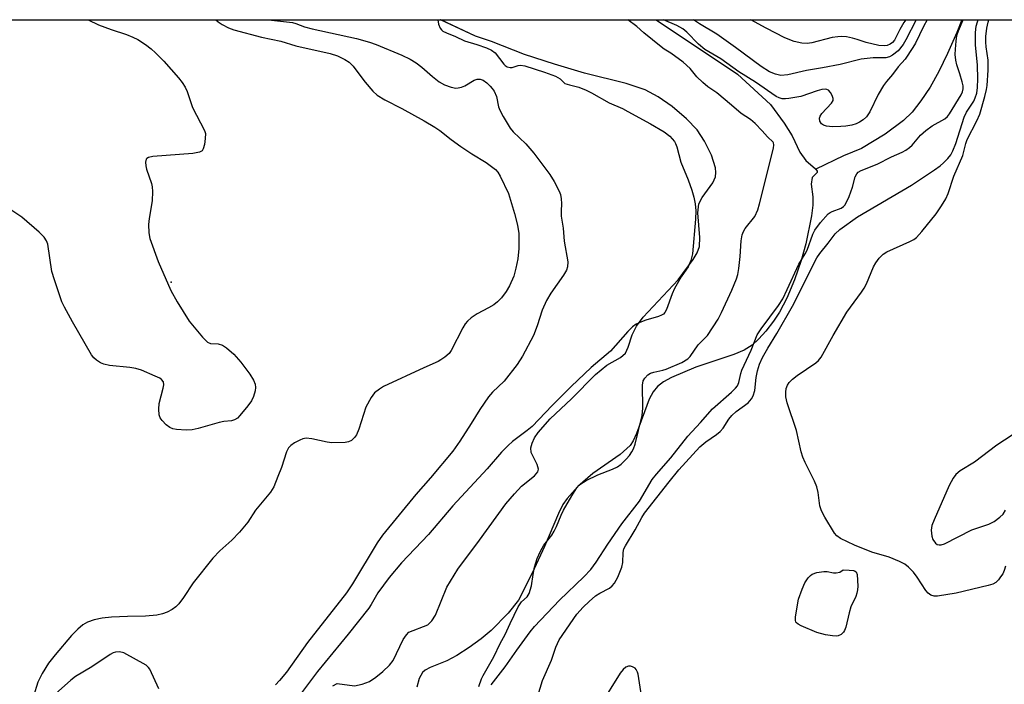
# Model space of a CAD drawing. Units: inches. Extents: x 1261762 to 1267762, y 489454 to 493455.
# Drawn here: x 1263641 to 1263879, y 493294 to 493454 of the extents above; entities that cross this region are included whole.
import ezdxf

# ---------------------------------------------------------------- set-up
doc = ezdxf.new("R2010")
doc.units = ezdxf.units.IN
doc.header["$MEASUREMENT"] = 0
for name, color, linetype in [('ELEV-Spot Elevation', 7, 'Continuous'), ('HYDRO-Single Line Stream', 4, 'Continuous'), ('HYDRO-Stream Poly Centerlines', 142, 'Continuous'), ('HYDRO-Water Body', 4, 'Continuous'), ('NTRL-Trees', 3, 'Continuous'), ('Undefined', 1, 'Continuous')]:
    doc.layers.add(name, color=color, linetype=linetype)

msp = doc.modelspace()

# ---------------------------------------------------------------- linework, layer by layer
at = {"layer": 'ELEV-Spot Elevation'}
msp.add_point((1263677.4, 493391.1, 195.89), dxfattribs=at)
at = {"layer": 'HYDRO-Single Line Stream'}
msp.add_lwpolyline([(1263868.33, 493454.41), (1263867.14, 493451.37), (1263864.92, 493446.32), (1263862.77, 493441.92), (1263860.68, 493438.18), (1263858.48, 493434.84), (1263856.34, 493432.16), (1263854.27, 493430.09), (1263849.85, 493426.84), (1263844.13, 493423.38), (1263839.74, 493421.58), (1263833.08, 493418.39)], dxfattribs=at)
at = {"layer": 'HYDRO-Stream Poly Centerlines'}
for points in [[(1263716.45, 493293.64), (1263717.5, 493294.16), (1263721.63, 493293.65), (1263723.49, 493294.02), (1263725.25, 493294.69), (1263726.81, 493295.69), (1263728.52, 493297.07), (1263730.08, 493298.6), (1263731.02, 493299.76), (1263733.42, 493304.8), (1263734.18, 493305.97), (1263734.82, 493306.57), (1263739.36, 493308.34), (1263740.35, 493309.3), (1263741.23, 493310.73), (1263743.99, 493317.43), (1263746.62, 493321.81), (1263751.82, 493328.8), (1263758.23, 493337.54), (1263760.27, 493340), (1263762.02, 493341.82), (1263765.12, 493344.33), (1263765.95, 493345.32), (1263766.14, 493345.95), (1263765.8, 493347.1), (1263764.37, 493349.98), (1263764.27, 493351.07), (1263764.55, 493352.26), (1263765.15, 493353.52), (1263766, 493354.82), (1263768.9, 493358.1), (1263774.06, 493362.89), (1263779.85, 493368.77), (1263782.61, 493371.06), (1263785.9, 493372.89), (1263787.15, 493373.96), (1263787.8, 493375.41), (1263788.69, 493378.4), (1263789.76, 493380.46), (1263791.4, 493382.63), (1263799.81, 493391.63), (1263803.49, 493396.56), (1263804.41, 493398.2), (1263804.96, 493399.69), (1263805.06, 493401.87), (1263804.56, 493407.84), (1263804.84, 493410.01), (1263805.63, 493411.5), (1263808.19, 493415.11), (1263808.85, 493416.52), (1263808.94, 493417.54), (1263808.82, 493418.72), (1263807.9, 493421.75), (1263806.23, 493425.16), (1263804.39, 493427.87), (1263801.87, 493430.51), (1263798.36, 493433.49), (1263794.98, 493435.87), (1263791.88, 493437.55), (1263787.31, 493439.07), (1263777.21, 493441.55), (1263769.94, 493443.69), (1263762.74, 493446.07), (1263754.74, 493449.22), (1263750.86, 493450.49), (1263742.47, 493454.42)], [(1263794.56, 493454.42), (1263814.19, 493441.31), (1263822.11, 493434), (1263825.48, 493429.47), (1263827.4, 493426.39), (1263829.21, 493422.51), (1263830.64, 493420.46), (1263833.02, 493418.47), (1263833.08, 493418.39), (1263833.44, 493417.86), (1263833.43, 493417.61), (1263832.19, 493416.36), (1263831.97, 493414.75), (1263832.34, 493411.68), (1263832.36, 493409.7), (1263832.08, 493407.14), (1263830.68, 493400.39), (1263829.54, 493396.3), (1263827.92, 493391.68), (1263826.06, 493387.22), (1263824.34, 493383.83), (1263822.9, 493381.69), (1263821.01, 493379.3), (1263819.29, 493377.4), (1263817.68, 493375.91), (1263815.74, 493374.69), (1263813.31, 493373.61), (1263804.07, 493370.54), (1263798.19, 493368.04), (1263796.31, 493367), (1263794.85, 493365.91), (1263793.79, 493364.61), (1263792.87, 493362.88), (1263789.8, 493354.54), (1263788.97, 493352.78), (1263788.21, 493351.62), (1263785.81, 493349.47), (1263779.21, 493344.94), (1263775.62, 493341.74), (1263773, 493338.89), (1263772.01, 493337.39), (1263770.9, 493335.23), (1263767.57, 493327.27), (1263764.6, 493320.84), (1263761.24, 493314.34), (1263758.74, 493311.19), (1263754.63, 493307), (1263752.27, 493304.98), (1263749.37, 493302.85), (1263746.38, 493300.94), (1263743.99, 493299.69), (1263739.97, 493298.09), (1263738.75, 493297.42), (1263738.1, 493296.87), (1263737.3, 493295.37), (1263736.7, 493293.28)]]:
    msp.add_lwpolyline(points, dxfattribs=at)
at = {"layer": 'HYDRO-Water Body'}
msp.add_polyline3d([(1263716.45, 493293.64, 0), (1263717.5, 493294.16, 0), (1263721.63, 493293.65, 0), (1263723.49, 493294.02, 0), (1263725.25, 493294.69, 0), (1263726.81, 493295.69, 0), (1263728.52, 493297.07, 0), (1263730.08, 493298.6, 0), (1263731.02, 493299.76, 0), (1263733.42, 493304.8, 0), (1263734.18, 493305.97, 0), (1263734.82, 493306.57, 0), (1263739.36, 493308.34, 0), (1263740.35, 493309.3, 0), (1263741.23, 493310.73, 0), (1263743.99, 493317.43, 0), (1263746.62, 493321.81, 0), (1263751.82, 493328.8, 0), (1263758.23, 493337.54, 0), (1263760.27, 493340, 0), (1263762.02, 493341.82, 0), (1263765.12, 493344.33, 0), (1263765.95, 493345.32, 0), (1263766.14, 493345.95, 0), (1263765.8, 493347.1, 0), (1263764.37, 493349.98, 0), (1263764.27, 493351.07, 0), (1263764.55, 493352.26, 0), (1263765.15, 493353.52, 0), (1263766, 493354.82, 0), (1263768.9, 493358.1, 0), (1263774.06, 493362.89, 0), (1263779.85, 493368.77, 0), (1263782.61, 493371.06, 0), (1263785.9, 493372.89, 0), (1263787.15, 493373.96, 0), (1263787.8, 493375.41, 0), (1263788.69, 493378.4, 0), (1263789.76, 493380.46, 0), (1263791.4, 493382.63, 0), (1263799.81, 493391.63, 0), (1263803.49, 493396.56, 0), (1263804.41, 493398.2, 0), (1263804.96, 493399.69, 0), (1263805.06, 493401.87, 0), (1263804.56, 493407.84, 0), (1263804.84, 493410.01, 0), (1263805.63, 493411.5, 0), (1263808.19, 493415.11, 0), (1263808.85, 493416.52, 0), (1263808.94, 493417.54, 0), (1263808.82, 493418.72, 0), (1263807.9, 493421.75, 0), (1263806.23, 493425.16, 0), (1263804.39, 493427.87, 0), (1263801.87, 493430.51, 0), (1263798.36, 493433.49, 0), (1263794.98, 493435.87, 0), (1263791.88, 493437.55, 0), (1263787.31, 493439.07, 0), (1263777.21, 493441.55, 0), (1263769.94, 493443.69, 0), (1263762.74, 493446.07, 0), (1263754.74, 493449.22, 0), (1263750.86, 493450.49, 0), (1263742.48, 493454.42, 0), (1263794.56, 493454.42, 0), (1263814.19, 493441.31, 0), (1263822.11, 493434, 0), (1263825.48, 493429.47, 0), (1263827.4, 493426.39, 0), (1263829.21, 493422.51, 0), (1263830.64, 493420.46, 0), (1263833.02, 493418.47, 0), (1263833.44, 493417.86, 0), (1263833.43, 493417.61, 0), (1263832.19, 493416.36, 0), (1263831.97, 493414.75, 0), (1263832.34, 493411.68, 0), (1263832.36, 493409.7, 0), (1263832.08, 493407.14, 0), (1263830.68, 493400.39, 0), (1263829.54, 493396.3, 0), (1263827.92, 493391.68, 0), (1263826.06, 493387.22, 0), (1263824.34, 493383.83, 0), (1263822.9, 493381.69, 0), (1263821.01, 493379.3, 0), (1263819.29, 493377.4, 0), (1263817.68, 493375.91, 0), (1263815.74, 493374.69, 0), (1263813.31, 493373.61, 0), (1263804.07, 493370.54, 0), (1263798.19, 493368.04, 0), (1263796.31, 493367, 0), (1263794.85, 493365.91, 0), (1263793.79, 493364.61, 0), (1263792.87, 493362.88, 0), (1263789.8, 493354.54, 0), (1263788.97, 493352.78, 0), (1263788.21, 493351.62, 0), (1263785.81, 493349.47, 0), (1263779.21, 493344.94, 0), (1263775.62, 493341.74, 0), (1263773, 493338.89, 0), (1263772.01, 493337.39, 0), (1263770.9, 493335.23, 0), (1263767.57, 493327.27, 0), (1263764.6, 493320.84, 0), (1263761.24, 493314.34, 0), (1263758.74, 493311.19, 0), (1263754.63, 493307, 0), (1263752.27, 493304.98, 0), (1263749.37, 493302.85, 0), (1263746.38, 493300.94, 0), (1263743.99, 493299.69, 0), (1263739.97, 493298.09, 0), (1263738.75, 493297.42, 0), (1263738.1, 493296.87, 0), (1263737.3, 493295.37, 0), (1263736.7, 493293.28, 0)], dxfattribs=at)
at = {"layer": 'NTRL-Trees'}
msp.add_polyline3d([(1263364.84, 492619.63, 0), (1263393.04, 492664.96, 0), (1263402.44, 492669.59, 0), (1263402.63, 492669.69, 0), (1263430.07, 492683.2, 0), (1263485.91, 492680.44, 0), (1263539.53, 492656.11, 0), (1263565.43, 492665.79, 0), (1263578.88, 492715.14, 0), (1263557.71, 492778.66, 0), (1263507.37, 492963.19, 0), (1263491.49, 493214.37, 0), (1263448.25, 493327.25, 0), (1263325.63, 493454.46, 0), (1264005, 493454.4, 0)], dxfattribs=at)
at = {"layer": 'Undefined'}
for points, elevation in [([(1263657.32, 493454.43), (1263659.82, 493453.24), (1263662.86, 493452.12), (1263666.59, 493450.91), (1263668.08, 493450.28), (1263669.29, 493449.65), (1263671.2, 493448.45), (1263672.57, 493447.47), (1263673.63, 493446.49), (1263675.64, 493444.42), (1263679.16, 493440.45), (1263680.02, 493439.32), (1263680.77, 493438.15), (1263681.23, 493437.09), (1263682.5, 493433.3), (1263685.45, 493427.72), (1263685.64, 493426.97), (1263685.63, 493425.81), (1263685.43, 493424.33), (1263685.14, 493423.25), (1263684.87, 493422.84), (1263684.25, 493422.48), (1263682.64, 493422.19), (1263672.94, 493421.45), (1263671.89, 493421.23), (1263671.51, 493420.99), (1263671.38, 493420.8), (1263671.21, 493420.07), (1263671.25, 493419.22), (1263671.46, 493418.36), (1263672.61, 493414.93), (1263672.76, 493414.09), (1263672.84, 493412.97), (1263672.78, 493410.72), (1263672.06, 493406.43), (1263671.91, 493405), (1263671.95, 493403.03), (1263672.2, 493401.63), (1263674.22, 493396.06), (1263677.32, 493389.08), (1263678.84, 493386.32), (1263681.71, 493381.65), (1263684.96, 493377.81), (1263686.18, 493376.61), (1263686.88, 493376.28), (1263688.74, 493376.17), (1263689.75, 493375.91), (1263690.71, 493375.28), (1263692.52, 493373.73), (1263694.21, 493371.82), (1263696.39, 493368.88), (1263697.3, 493367.45), (1263697.65, 493366.46), (1263697.74, 493365.69), (1263697.64, 493364.86), (1263697.25, 493363.49), (1263696.77, 493362.46), (1263695.89, 493361.25), (1263694, 493358.92), (1263693.4, 493358.29), (1263692.7, 493357.82), (1263691.94, 493357.6), (1263690.06, 493357.43), (1263688.94, 493357.22), (1263683.88, 493355.74), (1263682.46, 493355.42), (1263681.01, 493355.38), (1263678.66, 493355.51), (1263677.82, 493355.67), (1263677.07, 493356.01), (1263676.18, 493356.69), (1263675.17, 493357.66), (1263674.71, 493358.32), (1263674.48, 493359.08), (1263674.36, 493360.45), (1263674.45, 493361.84), (1263675.47, 493365.47), (1263675.61, 493366.28), (1263675.52, 493367.01), (1263675.07, 493367.61), (1263674.61, 493367.91), (1263673.55, 493368.42), (1263670.22, 493369.81), (1263668.82, 493370.29), (1263667.41, 493370.52), (1263662.51, 493370.95), (1263661.11, 493371.26), (1263660.31, 493371.63), (1263659.32, 493372.23), (1263658.68, 493372.81), (1263658.17, 493373.52), (1263653.55, 493381.5), (1263651.58, 493385.02), (1263650.96, 493386.33), (1263649.17, 493391.66), (1263648.59, 493393.65), (1263647.57, 493400.28), (1263647.3, 493401.07), (1263646.72, 493401.99), (1263645.49, 493403.19), (1263641.31, 493406.76), (1263638.62, 493408.53)], 196), ([(1263772.5, 493439.1), (1263773.58, 493438.73), (1263775.83, 493438.14), (1263777.6, 493437.44), (1263778.91, 493436.78), (1263783.19, 493434.38), (1263786.36, 493432.99), (1263787.69, 493432.31), (1263793.16, 493429.32), (1263796.43, 493427.42), (1263797.79, 493426.32), (1263798.95, 493425.03), (1263799.23, 493424.55), (1263799.51, 493423.79), (1263800.51, 493420.06), (1263802.24, 493415.83), (1263803.12, 493413.32), (1263803.63, 493411.62), (1263803.93, 493409.97), (1263804.07, 493408.29), (1263804.02, 493406.34), (1263803.27, 493397.94), (1263802.93, 493396.3), (1263802.29, 493394.82), (1263800.6, 493392.38), (1263798.98, 493389.58), (1263798.41, 493388.27), (1263796.98, 493384.5), (1263796.6, 493383.77), (1263796.27, 493383.38), (1263795.84, 493383.09), (1263795.08, 493382.78), (1263792.02, 493381.93), (1263790.95, 493381.55), (1263789.72, 493380.93), (1263788.84, 493380.31), (1263787.71, 493379.18), (1263783.48, 493374.44), (1263778.85, 493370.51), (1263773.97, 493365.91), (1263769.4, 493361.31), (1263764.55, 493356.27), (1263763.4, 493355.28), (1263759.83, 493352.64), (1263758.74, 493351.68), (1263757.13, 493350.02), (1263753.68, 493346.02), (1263745.4, 493337.09), (1263739.55, 493330.19), (1263733.04, 493323.36), (1263730.05, 493319.8), (1263727.31, 493316.08), (1263725.72, 493313.31), (1263725.09, 493312.4), (1263720.11, 493306.13), (1263712.73, 493297.1), (1263708.85, 493291.96)], 190), ([(1263882.4, 493355.4), (1263876.82, 493351.77), (1263871.4, 493347.67), (1263867.99, 493345.51), (1263866.88, 493344.64), (1263866.22, 493343.75), (1263865.3, 493342), (1263861.65, 493333.72), (1263861.12, 493332.35), (1263860.94, 493331.21), (1263861.1, 493329.77), (1263861.38, 493328.97), (1263862.03, 493328.09), (1263862.42, 493327.79), (1263862.88, 493327.65), (1263863.38, 493327.69), (1263864.17, 493327.93), (1263870.73, 493331.3), (1263874.88, 493332.67), (1263876.14, 493333.33), (1263877.5, 493334.35), (1263878.3, 493335.12), (1263878.92, 493336.06)], 196), ([(1263765.97, 493291.25), (1263767.04, 493294.95), (1263769.22, 493299.85), (1263770.25, 493302.95), (1263771.07, 493304.75), (1263775.4, 493310.94), (1263776.86, 493312.66), (1263778.34, 493314.03), (1263779.89, 493315.33), (1263780.92, 493316), (1263783.23, 493317.23), (1263783.89, 493317.77), (1263784.46, 493318.39), (1263785.29, 493319.9), (1263786.26, 493322.32), (1263786.47, 493323.41), (1263786.56, 493325.86), (1263786.75, 493326.68), (1263787.09, 493327.47), (1263789.42, 493331.26), (1263791.07, 493334.31), (1263791.73, 493335.36), (1263797.66, 493342.92)], 194), ([(1263791.45, 493288.05), (1263790.17, 493296.44), (1263790.02, 493296.96), (1263789.7, 493297.57), (1263789.42, 493297.9), (1263788.8, 493298.25), (1263788.34, 493298.36), (1263787.87, 493298.36), (1263787.17, 493298.11), (1263786.55, 493297.61), (1263785.84, 493296.69), (1263780.95, 493288.81)], 194)]:
    msp.add_lwpolyline(points, dxfattribs=dict(at, elevation=elevation))
at = {"layer": 'Undefined', "elevation": 196}
msp.add_lwpolyline([(1263837.96, 493305.66), (1263837.12, 493305.71), (1263835.41, 493305.98), (1263833.3, 493306.51), (1263829.51, 493308.13), (1263828.79, 493308.53), (1263828.41, 493308.85), (1263828.27, 493309.04), (1263828.14, 493309.49), (1263828.15, 493310.28), (1263828.91, 493314.57), (1263829.76, 493316.97), (1263830.43, 493318.53), (1263831.23, 493319.67), (1263831.81, 493320.25), (1263832.24, 493320.57), (1263833.3, 493320.97), (1263835.02, 493321.27), (1263835.83, 493321.25), (1263837.36, 493320.93), (1263837.98, 493320.88), (1263838.89, 493321.09), (1263839.68, 493321.65), (1263841.12, 493321.59), (1263842.19, 493321.46), (1263842.46, 493321.38), (1263842.82, 493321.14), (1263843.08, 493320.49), (1263843.2, 493317.67), (1263843.16, 493316.82), (1263843.03, 493315.99), (1263842.74, 493315.23), (1263841.51, 493312.68), (1263841.1, 493311.26), (1263840.3, 493307.8), (1263840.03, 493307.01), (1263839.75, 493306.57), (1263839.18, 493306.05), (1263838.48, 493305.73)], close=True, dxfattribs=at)
at = {"layer": 'Undefined'}
for points in [[(1263688.14, 493454.43, 194), (1263688.75, 493453.95, 194), (1263689.7, 493453.34, 194), (1263691.2, 493452.54, 194), (1263692.54, 493452.01, 194), (1263699.16, 493450.24, 194), (1263703.87, 493449.25, 194), (1263707.52, 493448.14, 194), (1263715.82, 493446.31, 194), (1263717.52, 493445.75, 194), (1263719.36, 493444.85, 194), (1263720.34, 493444.22, 194), (1263721.37, 493443.25, 194), (1263723.18, 493440.72, 194), (1263724.25, 493439.37, 194), (1263726.11, 493437.19, 194), (1263727.17, 493436.23, 194), (1263728.97, 493435.11, 194), (1263733.07, 493432.99, 194), (1263738.47, 493430.07, 194), (1263741.09, 493428.51, 194), (1263742.27, 493427.7, 194), (1263745.03, 493425.52, 194), (1263747.34, 493423.84, 194), (1263749.97, 493422.05, 194), (1263753.45, 493419.99, 194), (1263755.7, 493418.27, 194), (1263756.26, 493417.65, 194), (1263756.86, 493416.68, 194), (1263758.88, 493412.54, 194), (1263760.33, 493407.65, 194), (1263761.02, 493404.84, 194), (1263761.32, 493402.83, 194), (1263761.32, 493399.26, 194), (1263761.09, 493396.75, 194), (1263760.66, 493394.49, 194), (1263760.12, 493392.56, 194), (1263759.11, 493390.24, 194), (1263758.28, 493388.81, 194), (1263757.13, 493387.29, 194), (1263756.18, 493386.32, 194), (1263755.29, 493385.62, 194), (1263754.06, 493384.87, 194), (1263751.26, 493383.45, 194), (1263749.81, 493382.45, 194), (1263748.94, 493381.71, 194), (1263748.39, 493381.04, 194), (1263747.8, 493380.05, 194), (1263745.03, 493374.59, 194), (1263744.52, 493373.91, 194), (1263743.48, 493373, 194), (1263742.55, 493372.36, 194), (1263741.83, 493371.97, 194), (1263738.41, 493370.45, 194), (1263728.67, 493365.9, 194), (1263727.66, 493365.3, 194), (1263726.53, 493364.4, 194), (1263725.65, 493363.26, 194), (1263724.39, 493360.93, 194), (1263722.67, 493355.6, 194), (1263722.13, 493354.25, 194), (1263721.68, 493353.59, 194), (1263720.93, 493352.9, 194), (1263720.25, 493352.56, 194), (1263719.42, 493352.41, 194), (1263716.21, 493352.31, 194), (1263715.04, 493352.45, 194), (1263711.34, 493353.3, 194), (1263710, 493353.43, 194), (1263709.21, 493353.28, 194), (1263708.43, 493352.97, 194), (1263707.16, 493352.32, 194), (1263706.25, 493351.69, 194), (1263705.74, 493351.08, 194), (1263705.26, 493350.1, 194), (1263704.03, 493346.38, 194), (1263703.18, 493344.17, 194), (1263702.16, 493341.72, 194), (1263701.4, 493340.43, 194), (1263697.75, 493336.05, 194), (1263695.86, 493333.17, 194), (1263693.85, 493330.73, 194), (1263692.07, 493328.78, 194), (1263689.12, 493326.23, 194), (1263687.47, 493324.44, 194), (1263682.71, 493318.51, 194), (1263680.35, 493314.94, 194), (1263679.22, 493313.45, 194), (1263678.53, 493312.71, 194), (1263677.66, 493312.06, 194), (1263676.41, 493311.41, 194), (1263675.32, 493311.02, 194), (1263673.91, 493310.68, 194), (1263671.15, 493310.45, 194), (1263666.86, 493310.4, 194), (1263662.97, 493310.25, 194), (1263660.73, 493309.97, 194), (1263658.81, 493309.6, 194), (1263657.21, 493309, 194), (1263656.06, 493308.33, 194), (1263654.83, 493307.33, 194), (1263653.29, 493305.77, 194), (1263649.33, 493301.1, 194), (1263647.74, 493299.08, 194), (1263646.21, 493296.59, 194), (1263645.19, 493294.52, 194), (1263644.16, 493291.15, 194)], [(1263700.85, 493454.43, 192), (1263705.26, 493453.98, 192), (1263706.72, 493453.77, 192), (1263707.47, 493453.58, 192), (1263709.62, 493452.78, 192), (1263711.47, 493452.24, 192), (1263722.16, 493449.95, 192), (1263725.28, 493449.06, 192), (1263726.9, 493448.45, 192), (1263733.06, 493445.87, 192), (1263735.09, 493444.92, 192), (1263736.54, 493444.02, 192), (1263737.93, 493443.04, 192), (1263740.53, 493440.74, 192), (1263742.15, 493439.46, 192), (1263743.41, 493438.75, 192), (1263745.02, 493438.14, 192), (1263746.12, 493437.96, 192), (1263746.69, 493438, 192), (1263747.54, 493438.18, 192), (1263748.33, 493438.52, 192), (1263750.54, 493439.87, 192), (1263751.3, 493440.14, 192), (1263752.05, 493440.13, 192), (1263752.74, 493439.83, 192), (1263753.61, 493439.19, 192), (1263754.42, 493438.45, 192), (1263754.94, 493437.89, 192), (1263755.41, 493437.22, 192), (1263755.98, 493435.9, 192), (1263756.47, 493433.44, 192), (1263756.73, 493432.63, 192), (1263757.55, 493431.08, 192), (1263759.25, 493428.31, 192), (1263759.98, 493427.43, 192), (1263763.07, 493424.49, 192), (1263765.01, 493422.26, 192), (1263768.84, 493417.09, 192), (1263769.86, 493415.38, 192), (1263771.07, 493413.06, 192), (1263771.38, 493412.26, 192), (1263771.58, 493411.21, 192), (1263771.65, 493410.12, 192), (1263771.57, 493408.22, 192), (1263771.61, 493407.06, 192), (1263772.04, 493404.14, 192), (1263772.32, 493400.97, 192), (1263773.16, 493395.97, 192), (1263773.13, 493394.82, 192), (1263772.88, 493394.01, 192), (1263772.13, 493392.77, 192), (1263769.08, 493388.44, 192), (1263768.04, 493386.65, 192), (1263766.99, 493384.33, 192), (1263765.82, 493380.57, 192), (1263764.92, 493378.22, 192), (1263762.21, 493373.26, 192), (1263760.99, 493371.24, 192), (1263757.79, 493367.19, 192), (1263754.99, 493364.54, 192), (1263754.05, 493363.44, 192), (1263751.96, 493360.36, 192), (1263749.86, 493356.94, 192), (1263747.1, 493352.69, 192), (1263745.38, 493350.32, 192), (1263740, 493343.85, 192), (1263736.49, 493339.82, 192), (1263728.39, 493330.03, 192), (1263727.14, 493328.2, 192), (1263721.17, 493318.23, 192), (1263719.76, 493316.11, 192), (1263710.32, 493304.11, 192), (1263705.22, 493296.93, 192), (1263703.57, 493294.91, 192), (1263702.59, 493293.89, 192)], [(1263741.75, 493454.42, 190), (1263741.96, 493453.35, 190), (1263742.37, 493452.4, 190), (1263742.67, 493452.01, 190), (1263743.03, 493451.73, 190), (1263743.88, 493451.3, 190), (1263746.02, 493450.42, 190), (1263748.21, 493449.33, 190), (1263751.22, 493448.51, 190), (1263753.53, 493447.65, 190), (1263754.74, 493447.1, 190), (1263755.62, 493446.43, 190), (1263757.69, 493443.75, 190), (1263758.08, 493443.38, 190), (1263758.56, 493443.09, 190), (1263759.25, 493442.91, 190), (1263759.72, 493442.93, 190), (1263761.18, 493443.41, 190), (1263761.72, 493443.5, 190), (1263762.81, 493443.32, 190), (1263767.56, 493441.83, 190), (1263770.24, 493440.81, 190), (1263771.35, 493440.17, 190), (1263772.5, 493439.1, 190)], [(1263751.73, 493293.5, 190), (1263752.35, 493295.3, 190), (1263752.71, 493296.11, 190), (1263755.3, 493300.6, 190), (1263756.83, 493303.84, 190), (1263758.08, 493306.02, 190), (1263759.25, 493308.71, 190), (1263761.23, 493312.68, 190), (1263762.02, 493313.89, 190), (1263763.33, 493315.13, 190), (1263763.85, 493315.96, 190), (1263764.42, 493317.78, 190), (1263764.8, 493320.48, 190), (1263765.17, 493322.27, 190), (1263765.81, 493324.36, 190), (1263766.55, 493326.18, 190), (1263767.39, 493327.6, 190), (1263769.3, 493330.05, 190), (1263769.9, 493330.95, 190), (1263770.48, 493332.11, 190), (1263771.55, 493334.8, 190), (1263772.14, 493336.02, 190), (1263774.12, 493339.47, 190), (1263775.37, 493341.4, 190), (1263775.93, 493342.05, 190), (1263776.36, 493342.43, 190), (1263777.59, 493343.17, 190), (1263780.46, 493344.57, 190), (1263783.97, 493345.93, 190), (1263785.21, 493346.54, 190), (1263786.06, 493347.18, 190), (1263787.3, 493348.35, 190), (1263788.05, 493349.22, 190), (1263788.68, 493350.13, 190), (1263789.07, 493350.86, 190), (1263789.46, 493351.97, 190), (1263791.18, 493358.88, 190), (1263791.29, 493360.64, 190), (1263791.25, 493366.2, 190), (1263791.4, 493367.25, 190), (1263791.75, 493367.94, 190), (1263792.49, 493368.7, 190), (1263793.16, 493369.14, 190), (1263793.93, 493369.4, 190), (1263796.14, 493369.85, 190), (1263796.96, 493370.1, 190), (1263800.69, 493371.73, 190), (1263802.19, 493372.56, 190), (1263802.77, 493373.15, 190), (1263804.69, 493375.93, 190), (1263806.95, 493378.25, 190), (1263809.47, 493382.18, 190), (1263810.3, 493383.74, 190), (1263812.82, 493389.15, 190), (1263813.93, 493391.86, 190), (1263814.24, 493392.94, 190), (1263814.47, 493394.39, 190), (1263814.78, 493397.31, 190), (1263815.06, 493401.11, 190), (1263815.29, 493402.53, 190), (1263815.6, 493403.31, 190), (1263816.03, 493404.05, 190), (1263818.32, 493406.98, 190), (1263819.08, 493408.58, 190), (1263819.49, 493409.99, 190), (1263822.83, 493423.43, 190), (1263822.95, 493424.28, 190), (1263822.87, 493424.73, 190), (1263822.77, 493424.9, 190), (1263821.38, 493426.16, 190), (1263820.11, 493427.64, 190), (1263818.41, 493429.38, 190), (1263817.29, 493430.35, 190), (1263815.05, 493431.82, 190), (1263812.71, 493433.86, 190), (1263809.17, 493436.79, 190), (1263807.02, 493438.28, 190), (1263805.79, 493439.27, 190), (1263804.31, 493440.67, 190), (1263802.73, 493442.69, 190), (1263801.03, 493444.24, 190), (1263798.06, 493446.42, 190), (1263796.46, 493447.34, 190), (1263795.71, 493447.88, 190), (1263791.51, 493451.26, 190), (1263789.83, 493452.8, 190), (1263787.65, 493454.42, 190)], [(1263754.63, 493293.88, 192), (1263758.03, 493298.25, 192), (1263760.85, 493302.27, 192), (1263764.1, 493306.64, 192), (1263765.15, 493307.93, 192), (1263771.14, 493314.31, 192), (1263777.09, 493319.98, 192), (1263778.72, 493321.69, 192), (1263780.05, 493323.51, 192), (1263782.87, 493327.87, 192), (1263786.23, 493332.77, 192), (1263790.47, 493338.24, 192), (1263793.58, 493343.49, 192), (1263794.59, 493344.76, 192), (1263798.09, 493348.67, 192), (1263802.16, 493353.94, 192), (1263805.23, 493357.19, 192), (1263808.14, 493360.48, 192), (1263812.72, 493364.57, 192), (1263813.66, 493365.48, 192), (1263814.16, 493366.06, 192), (1263814.53, 493366.86, 192), (1263814.97, 493369.03, 192), (1263815.22, 493369.86, 192), (1263817.48, 493374.67, 192), (1263818.93, 493378.37, 192), (1263819.86, 493379.84, 192), (1263824.06, 493385.43, 192), (1263825.09, 493387.08, 192), (1263826.19, 493389.32, 192), (1263828.97, 493395.42, 192), (1263830.54, 493397.93, 192), (1263831, 493398.81, 192), (1263832.36, 493402.67, 192), (1263832.81, 493403.67, 192), (1263834.18, 493405.49, 192), (1263836.08, 493407.59, 192), (1263836.52, 493407.92, 192), (1263837.04, 493408.17, 192), (1263839.23, 493408.96, 192), (1263839.76, 493409.34, 192), (1263840.1, 493409.72, 192), (1263840.53, 493410.39, 192), (1263841.12, 493411.75, 192), (1263841.91, 493414, 192), (1263842.6, 493416.54, 192), (1263842.98, 493417.27, 192), (1263843.33, 493417.65, 192), (1263844.01, 493418.06, 192), (1263847.94, 493419.62, 192), (1263851.33, 493421.38, 192), (1263853.91, 493422.47, 192), (1263854.86, 493422.96, 192), (1263855.75, 493423.61, 192), (1263856.35, 493424.16, 192), (1263858.39, 493426.61, 192), (1263859.62, 493427.73, 192), (1263861.21, 493428.88, 192), (1263864.27, 493430.52, 192), (1263864.88, 493431.07, 192), (1263865.39, 493431.71, 192), (1263868.19, 493436.32, 192), (1263868.55, 493437.07, 192), (1263868.7, 493437.78, 192), (1263868.68, 493438.48, 192), (1263868.46, 493439.49, 192), (1263867.91, 493441.38, 192), (1263867.12, 493443.56, 192), (1263866.89, 493444.68, 192), (1263866.78, 493446.08, 192), (1263866.8, 493447.36, 192), (1263866.96, 493449.31, 192), (1263867.17, 493450.69, 192), (1263867.51, 493451.77, 192), (1263868.68, 493454.41, 192)], [(1263860, 493454.41, 192), (1263859.09, 493452.83, 192), (1263857.16, 493448.83, 192), (1263856.54, 493447.72, 192), (1263854.64, 493444.95, 192), (1263852.99, 493443.09, 192), (1263851.63, 493441.21, 192), (1263850.13, 493439.53, 192), (1263849.46, 493438.61, 192), (1263848.14, 493436.37, 192), (1263846.13, 493432.21, 192), (1263845.35, 493431.04, 192), (1263844.55, 493430.31, 192), (1263843.64, 493429.69, 192), (1263842.87, 493429.35, 192), (1263841.75, 493429.04, 192), (1263840.31, 493428.75, 192), (1263839.16, 493428.65, 192), (1263837.14, 493428.62, 192), (1263835.66, 493428.75, 192), (1263834.92, 493428.98, 192), (1263834.42, 493429.34, 192), (1263834.09, 493429.96, 192), (1263834.01, 493430.67, 192), (1263834.13, 493431.15, 192), (1263834.55, 493431.82, 192), (1263836.89, 493434.31, 192), (1263837.26, 493434.97, 192), (1263837.27, 493435.44, 192), (1263837.05, 493436.17, 192), (1263836.67, 493436.87, 192), (1263836.16, 493437.43, 192), (1263835.77, 493437.61, 192), (1263835.33, 493437.7, 192), (1263834.54, 493437.65, 192), (1263833.41, 493437.32, 192), (1263829.44, 493435.92, 192), (1263826.59, 493435.4, 192), (1263825.73, 493435.32, 192), (1263824.93, 493435.39, 192), (1263824.21, 493435.6, 192), (1263823.52, 493435.92, 192), (1263818.54, 493439.37, 192), (1263814.47, 493441.91, 192), (1263810.15, 493445, 192), (1263806.28, 493447.24, 192), (1263804.76, 493448.55, 192), (1263801.94, 493451.47, 192), (1263800.95, 493452.25, 192), (1263799.52, 493453.06, 192), (1263796.26, 493454.42, 192)], [(1263797.66, 493342.92, 194), (1263799.99, 493345.77, 194), (1263805.04, 493351.35, 194), (1263806.49, 493352.56, 194), (1263809.08, 493354.32, 194), (1263809.96, 493355.01, 194), (1263810.67, 493355.87, 194), (1263812.05, 493358.04, 194), (1263812.8, 493358.92, 194), (1263813.86, 493359.9, 194), (1263816.73, 493361.99, 194), (1263817.59, 493362.96, 194), (1263817.95, 493363.66, 194), (1263818.33, 493364.96, 194), (1263818.66, 493368.08, 194), (1263818.99, 493369.71, 194), (1263819.51, 493371.3, 194), (1263820.19, 493372.87, 194), (1263821.46, 493375.2, 194), (1263823.63, 493378.7, 194), (1263827.44, 493385.33, 194), (1263833.32, 493396.94, 194), (1263834.06, 493398.03, 194), (1263836.08, 493400.5, 194), (1263837.74, 493402.73, 194), (1263838.89, 493403.81, 194), (1263843.15, 493406.89, 194), (1263856.2, 493414.54, 194), (1263861.74, 493418.18, 194), (1263863.08, 493419.17, 194), (1263863.95, 493419.92, 194), (1263864.96, 493420.97, 194), (1263865.68, 493421.87, 194), (1263866.19, 493422.82, 194), (1263866.88, 493424.61, 194), (1263868.9, 493430.97, 194), (1263869.47, 493432.1, 194), (1263871.22, 493434.8, 194), (1263871.59, 493435.58, 194), (1263871.94, 493436.69, 194), (1263872.17, 493438.06, 194), (1263872.24, 493440.22, 194), (1263872.11, 493443.51, 194), (1263871.69, 493448.41, 194), (1263871.66, 493451.34, 194), (1263871.84, 493452.87, 194), (1263872.11, 493453.94, 194), (1263872.28, 493454.41, 194)], [(1263857.32, 493454.41, 194), (1263854.83, 493449.57, 194), (1263854.2, 493448.51, 194), (1263852.97, 493446.92, 194), (1263851.6, 493445.88, 194), (1263850.85, 493445.49, 194), (1263849.98, 493445.27, 194), (1263846.97, 493445.29, 194), (1263844.01, 493444.96, 194), (1263838.94, 493443.66, 194), (1263834.73, 493442.83, 194), (1263830.87, 493442.2, 194), (1263826.32, 493441.16, 194), (1263824.67, 493441.02, 194), (1263823.36, 493441.28, 194), (1263821.89, 493441.89, 194), (1263819.88, 493443.13, 194), (1263813.7, 493447.74, 194), (1263809.19, 493450.98, 194), (1263804.99, 493453.47, 194), (1263803.57, 493454.42, 194)], [(1263854.84, 493454.41, 196), (1263854.37, 493453.77, 196), (1263853.39, 493452.09, 196), (1263852.09, 493449.55, 196), (1263851.59, 493448.93, 196), (1263851.04, 493448.52, 196), (1263850.34, 493448.26, 196), (1263849.77, 493448.17, 196), (1263848.33, 493448.26, 196), (1263845.23, 493448.96, 196), (1263843.04, 493449.71, 196), (1263841.93, 493450.01, 196), (1263840.52, 493450.3, 196), (1263839.37, 493450.42, 196), (1263838.38, 493450.36, 196), (1263837, 493450.13, 196), (1263832.12, 493448.87, 196), (1263830.99, 493448.68, 196), (1263829.7, 493448.77, 196), (1263827.85, 493449.23, 196), (1263825.58, 493450.11, 196), (1263821.11, 493452.39, 196), (1263817.35, 493454.41, 196)], [(1263878.87, 493322.56, 196), (1263878.61, 493321.48, 196), (1263878.22, 493320.69, 196), (1263877.73, 493319.95, 196), (1263877.19, 493319.24, 196), (1263876.6, 493318.61, 196), (1263875.87, 493318.18, 196), (1263874.75, 493317.82, 196), (1263866.98, 493316.03, 196), (1263862.48, 493315.31, 196), (1263861.65, 493315.31, 196), (1263860.9, 493315.54, 196), (1263860.25, 493315.99, 196), (1263859.67, 493316.64, 196), (1263857.54, 493319.87, 196), (1263856.66, 493321.04, 196), (1263855.48, 493322.3, 196), (1263854.58, 493323, 196), (1263853.26, 493323.65, 196), (1263850.79, 493324.66, 196), (1263846.65, 493325.94, 196), (1263842.44, 493327.58, 196), (1263839.07, 493329.18, 196), (1263838.18, 493329.87, 196), (1263837.62, 493330.53, 196), (1263835.26, 493334.33, 196), (1263834.43, 493335.9, 196), (1263834.09, 493337.09, 196), (1263833.69, 493340.34, 196), (1263833.32, 493341.7, 196), (1263832.77, 493343.03, 196), (1263830.48, 493347.55, 196), (1263829.91, 493348.87, 196), (1263829.53, 493350.15, 196), (1263828.39, 493355.25, 196), (1263826.13, 493361.97, 196), (1263825.86, 493363.41, 196), (1263825.82, 493364.56, 196), (1263825.96, 493365.4, 196), (1263826.26, 493366.2, 196), (1263826.67, 493366.85, 196), (1263827.42, 493367.7, 196), (1263828.55, 493368.6, 196), (1263833.12, 493371.65, 196), (1263833.74, 493372.19, 196), (1263834.39, 493372.99, 196), (1263837.27, 493378.24, 196), (1263840.58, 493383.83, 196), (1263844.14, 493388.66, 196), (1263844.78, 493389.63, 196), (1263845.3, 493390.69, 196), (1263847.05, 493394.8, 196), (1263847.6, 493395.79, 196), (1263848.39, 493396.92, 196), (1263849.33, 493397.82, 196), (1263850.22, 493398.4, 196), (1263855.78, 493400.89, 196), (1263856.77, 493401.42, 196), (1263857.44, 493401.91, 196), (1263858.73, 493403.32, 196), (1263862.12, 493407.57, 196), (1263863.48, 493409.49, 196), (1263864.49, 493411.19, 196), (1263865.07, 493412.49, 196), (1263866.41, 493416.7, 196), (1263868.58, 493421.7, 196), (1263869.34, 493424.61, 196), (1263869.67, 493425.58, 196), (1263871.95, 493430.06, 196), (1263872.68, 493431.69, 196), (1263873.91, 493435.9, 196), (1263874.34, 493437.6, 196), (1263874.5, 493438.6, 196), (1263874.71, 493442.31, 196), (1263874.69, 493444.67, 196), (1263874.24, 493447.91, 196), (1263874.16, 493449.02, 196), (1263874.17, 493450.43, 196), (1263874.41, 493452.43, 196), (1263874.74, 493453.88, 196), (1263874.91, 493454.41, 196)], [(1263674.41, 493292.91, 192), (1263672.2, 493297.64, 192), (1263671.89, 493298.1, 192), (1263671.37, 493298.61, 192), (1263665.95, 493301.59, 192), (1263664.91, 493301.84, 192), (1263663.9, 493301.77, 192), (1263663.39, 493301.61, 192), (1263662.63, 493301.2, 192), (1263658.22, 493298.23, 192), (1263654.26, 493295.85, 192), (1263653.16, 493294.97, 192), (1263648.75, 493291.04, 192)]]:
    msp.add_polyline3d(points, dxfattribs=at)

doc.saveas('drawing.dxf')
